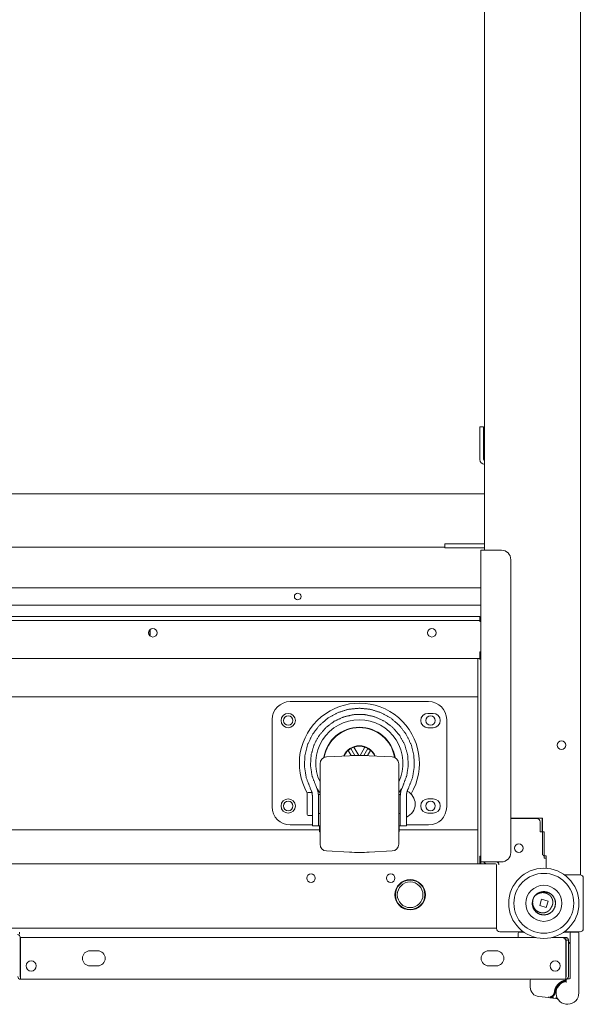
# Model space of a CAD drawing. Units: inches. Extents: x 106 to 339, y 21 to 239.
# Drawn here: x 192 to 204, y 21 to 41 of the extents above; entities that cross this region are included whole.
import ezdxf

# ---------------------------------------------------------------- set-up
doc = ezdxf.new("R2010")
doc.units = ezdxf.units.IN
doc.header["$MEASUREMENT"] = 0
doc.layers.add('1', color=7, linetype='Continuous')

msp = doc.modelspace()

# ---------------------------------------------------------------- linework, layer by layer
at = {"layer": '1', "color": 18, "linetype": 'Continuous', "lineweight": 18}
for p, q in [((203.766, 68.641), (203.766, 23.759)), ((201.778, 30.491), (201.778, 61.908)), ((201.68, 32.369), (201.68, 33.05)), ((201.68, 33.05), (201.758, 33.05)), ((201.758, 32.369), (201.758, 33.05)), ((201.778, 31.659), (182.329, 31.659)), ((200.951, 30.554), (183.136, 30.554)), ((200.951, 30.542), (200.951, 30.621)), ((200.951, 30.621), (201.778, 30.621)), ((200.951, 30.542), (201.778, 30.542)), ((201.699, 24.027), (201.699, 30.491)), ((201.798, 30.491), (202.125, 30.491)), ((202.321, 30.294), (202.321, 24.223)), ((201.699, 29.708), (182.408, 29.708)), ((201.699, 29.353), (182.408, 29.353)), ((182.546, 29.113), (201.562, 29.113)), ((182.546, 29.034), (201.562, 29.034)), ((201.699, 29.078), (201.679, 29.078)), ((201.68, 29.113), (201.68, 29.034)), ((201.699, 29.015), (201.68, 29.015)), ((194.833, 28.842), (194.833, 28.715)), ((194.836, 28.712), (194.836, 28.845)), ((201.68, 28.345), (201.68, 28.385)), ((201.68, 28.385), (201.699, 28.385)), ((201.68, 28.247), (182.428, 28.247)), ((201.64, 28.247), (201.64, 27.469)), ((185.757, 27.45), (201.64, 27.45)), ((197.743, 27.351), (200.617, 27.351)), ((201.64, 27.351), (201.64, 24.792)), ((197.369, 25.166), (197.369, 26.977)), ((200.711, 27.105), (200.601, 27.105)), ((200.991, 26.977), (200.991, 25.166)), ((200.601, 26.81), (200.711, 26.81)), ((198.946, 26.338), (199.003, 26.379)), ((198.946, 26.338), (199.009, 26.23)), ((199.003, 26.379), (199.066, 26.407)), ((199.003, 26.379), (199.087, 26.232)), ((199.166, 26.234), (199.066, 26.407)), ((199.294, 26.407), (199.194, 26.234)), ((199.357, 26.379), (199.272, 26.232)), ((199.294, 26.407), (199.357, 26.379)), ((199.35, 26.23), (199.413, 26.338)), ((199.357, 26.379), (199.413, 26.338)), ((198.974, 26.228), (198.497, 26.203)), ((199.862, 26.203), (199.386, 26.228)), ((198.187, 25.495), (198.162, 25.554)), ((198.317, 25.495), (198.275, 25.611)), ((200.085, 25.611), (200.042, 25.495)), ((200.197, 25.554), (200.173, 25.495)), ((198.205, 25.464), (198.115, 25.464)), ((198.363, 25.425), (198.33, 25.425)), ((200.026, 25.425), (199.997, 25.425)), ((200.711, 25.334), (200.601, 25.334)), ((198.115, 24.992), (198.205, 24.992)), ((198.331, 25.031), (198.363, 25.031)), ((199.997, 25.031), (200.028, 25.031)), ((200.601, 25.038), (200.711, 25.038)), ((202.979, 24.936), (202.321, 24.936)), ((202.321, 24.924), (202.865, 24.924)), ((202.971, 24.936), (202.971, 24.912)), ((202.971, 24.649), (202.971, 24.912)), ((202.971, 24.912), (202.979, 24.912)), ((202.979, 24.192), (202.979, 24.936)), ((198.205, 24.792), (197.743, 24.792)), ((198.331, 24.773), (198.205, 24.773)), ((198.331, 24.773), (198.351, 24.773)), ((198.351, 24.647), (198.351, 24.773)), ((198.351, 24.773), (198.363, 24.773)), ((199.997, 24.773), (200.008, 24.773)), ((200.008, 24.647), (200.008, 24.773)), ((200.008, 24.773), (200.028, 24.773)), ((200.154, 24.773), (200.028, 24.773)), ((200.617, 24.792), (200.154, 24.792)), ((202.932, 24.857), (202.932, 24.649)), ((182.467, 24.694), (198.351, 24.694)), ((198.351, 24.647), (198.363, 24.647)), ((199.997, 24.647), (200.008, 24.647)), ((200.008, 24.694), (201.64, 24.694)), ((201.64, 24.674), (201.64, 23.987)), ((202.932, 24.649), (203.01, 24.649)), ((203.01, 24.649), (203.01, 24.105)), ((198.497, 24.253), (198.974, 24.228)), ((199.386, 24.228), (199.862, 24.253)), ((201.68, 24.145), (201.68, 23.987)), ((203.01, 24.153), (203.018, 24.153)), ((203.01, 24.105), (203.058, 24.105)), ((203.058, 24.153), (203.018, 24.153)), ((203.058, 23.895), (203.058, 24.153)), ((203.058, 23.895), (203.058, 24.105)), ((201.825, 23.987), (182.282, 23.987)), ((201.699, 23.987), (201.699, 24.027)), ((201.778, 23.987), (201.778, 24.007)), ((202.125, 24.027), (201.798, 24.027)), ((202.006, 23.987), (201.825, 23.987)), ((202.026, 22.645), (202.026, 23.967)), ((202.072, 23.987), (202.07, 23.987)), ((202.073, 23.967), (202.073, 23.975)), ((203.433, 23.759), (203.699, 23.759)), ((203.433, 23.759), (203.758, 23.759)), ((203.825, 23.692), (203.825, 22.645)), ((202.939, 23.395), (203.078, 23.393)), ((202.92, 23.125), (202.961, 23.253)), ((203.052, 23.083), (202.92, 23.125)), ((202.961, 23.253), (203.093, 23.211)), ((203.093, 23.211), (203.052, 23.083)), ((202.026, 22.656), (182.081, 22.656)), ((192.142, 21.649), (192.142, 22.464)), ((202.838, 22.46), (192.15, 22.46)), ((202.58, 22.578), (202.093, 22.578)), ((202.473, 22.46), (202.473, 22.55)), ((202.591, 22.57), (202.505, 22.57)), ((203.392, 22.46), (203.175, 22.46)), ((203.461, 22.46), (203.392, 22.46)), ((203.536, 22.57), (203.422, 22.57)), ((203.758, 22.578), (203.433, 22.578)), ((203.461, 22.46), (203.461, 22.412)), ((203.556, 21.625), (203.556, 22.53)), ((203.713, 22.57), (203.575, 22.57)), ((203.733, 21.31), (203.733, 22.53)), ((192.15, 22.405), (192.15, 21.649)), ((203.461, 22.412), (203.455, 22.412)), ((203.461, 21.649), (203.461, 22.405)), ((203.469, 22.405), (203.516, 22.405)), ((203.469, 22.405), (203.469, 21.649)), ((203.516, 22.405), (203.516, 21.649)), ((193.749, 22.184), (193.591, 22.184)), ((202.02, 22.184), (201.863, 22.184)), ((193.591, 21.869), (193.749, 21.869)), ((201.863, 21.869), (202.02, 21.869)), ((192.15, 21.641), (192.15, 21.593)), ((203.461, 21.593), (192.15, 21.593)), ((202.725, 21.574), (202.725, 21.429)), ((203.461, 21.641), (203.461, 21.593)), ((203.465, 21.574), (203.465, 21.573)), ((203.465, 21.573), (203.465, 21.57)), ((203.469, 21.525), (203.469, 21.586)), ((203.495, 21.605), (203.536, 21.605)), ((203.26, 21.31), (203.26, 21.397)), ((202.901, 21.233), (203.104, 21.212)), ((203.104, 21.212), (203.128, 21.209)), ((203.196, 21.202), (203.256, 21.196)), ((203.258, 21.215), (203.259, 21.215))]:
    msp.add_line(p, q, dxfattribs=at)
for centre, radius in [((197.9, 29.53), 0.0689), ((194.894, 28.779), 0.0886), ((200.682, 28.779), 0.0886), ((197.703, 26.958), 0.148), ((197.703, 26.958), 0.0984), ((200.656, 26.958), 0.0984), ((203.373, 26.448), 0.0886), ((197.703, 25.186), 0.148), ((197.703, 25.186), 0.0984), ((200.656, 25.186), 0.0984), ((202.487, 24.31), 0.0886), ((203.006, 23.168), 0.728), ((203.006, 23.168), 0.621), ((200.233, 23.345), 0.305), ((200.233, 23.345), 0.266), ((203.006, 23.168), 0.374), ((192.371, 21.869), 0.106), ((203.241, 21.869), 0.106)]:
    msp.add_circle(centre, radius, dxfattribs=at)
for centre, radius, start, end in [((201.778, 32.369), 0.0984, 180, 270), ((201.778, 32.369), 0.0197, 180, 270), ((202.125, 30.294), 0.197, 0, 90), ((197.743, 26.977), 0.374, 90, 180), ((199.18, 26.072), 1.246, 329.2875, 209.7225), ((200.617, 26.977), 0.374, 0, 90), ((199.18, 26.072), 0.904, 90, 205.335), ((199.18, 26.072), 0.904, 334.665, 90), ((200.601, 26.958), 0.148, 90, 270), ((200.711, 26.958), 0.148, 270, 90), ((199.18, 26.072), 0.748, 8.955, 171.045), ((199.18, 26.072), 0.74, 9.3544, 170.6456), ((199.18, 26.072), 0.362, 24.4631, 155.5369), ((199.18, 26.072), 0.354, 131.2123, 154.8989), ((199.18, 26.072), 0.354, 71.2123, 108.7877), ((199.18, 26.072), 0.354, 25.1011, 48.7877), ((198.505, 26.062), 0.142, 93, 180), ((199.18, 22.297), 3.937, 87, 93), ((199.855, 26.062), 0.142, 0, 87), ((199.18, 26.072), 1.024, 211.1173, 217.0534), ((199.18, 26.072), 1.024, 322.9466, 328.8827), ((198.115, 25.445), 0.0197, 90, 180), ((200.024, 25.217), 0.315, 2.0777, 61.4757), ((200.601, 25.186), 0.148, 90, 270), ((200.711, 25.186), 0.148, 270, 90), ((197.743, 25.166), 0.374, 180, 270), ((200.024, 25.24), 0.315, 294.3206, 357.9223), ((200.617, 25.166), 0.374, 270, 0), ((198.115, 25.012), 0.0197, 180, 270), ((202.865, 24.857), 0.0669, 0, 90), ((198.505, 24.395), 0.142, 180, 267), ((199.855, 24.395), 0.142, 273, 0), ((199.18, 28.16), 3.937, 267, 273), ((202.125, 24.223), 0.197, 270, 0), ((203.018, 24.192), 0.0394, 180, 270), ((201.825, 24.054), 0.0669, 204.3169, 270), ((202.006, 23.967), 0.0197, 0, 90), ((202.006, 23.967), 0.0669, 0, 61.927), ((202.014, 23.975), 0.0591, 0, 60.0722), ((198.176, 23.688), 0.0886, 90, 270), ((198.176, 23.688), 0.0886, 270, 90), ((199.829, 23.688), 0.0886, 90, 270), ((199.829, 23.688), 0.0886, 270, 90), ((203.758, 23.692), 0.0669, 0, 90), ((200.233, 23.345), 0.315, 90, 270), ((200.233, 23.345), 0.315, 270, 90), ((203.006, 23.168), 0.243, 252.3166, 148.5804), ((203.006, 23.168), 0.243, 156.5622, 252.3166), ((192.087, 22.464), 0.0551, 0, 90), ((202.093, 22.645), 0.0669, 180, 270), ((202.493, 22.55), 0.0197, 90, 180), ((203.575, 22.55), 0.0197, 90, 180), ((203.713, 22.55), 0.0197, 0, 90), ((203.758, 22.645), 0.0669, 270, 0), ((203.414, 22.334), 0.0551, 0, 31.0036), ((203.329, 21.536), 0.829, 75.2087, 76.9679), ((193.591, 22.027), 0.157, 90, 270), ((193.749, 22.027), 0.157, 270, 90), ((201.863, 22.027), 0.157, 90, 270), ((202.02, 22.027), 0.157, 270, 90), ((192.15, 21.649), 0.0551, 180, 270), ((192.15, 21.649), 0.00787, 180, 270), ((203.461, 21.649), 0.0551, 270, 0), ((203.461, 21.649), 0.00787, 270, 0), ((202.745, 21.574), 0.0197, 90, 180), ((203.497, 21.31), 0.236, 96.6998, 0), ((203.457, 21.586), 0.00787, 0, 90), ((203.536, 21.625), 0.0197, 270, 0), ((202.922, 21.429), 0.197, 180, 264.0239), ((203.254, 21.176), 0.0197, 83.3819, 84.0239), ((203.247, 21.118), 0.0787, 37.6382, 83.3819)]:
    msp.add_arc(centre, radius, start, end, dxfattribs=at)
for points in [[(201.699, 30.491), (201.798, 30.491)], [(201.562, 29.113), (201.68, 29.113)], [(201.68, 29.034), (201.562, 29.034)], [(201.68, 29.015), (201.68, 29.034)], [(201.68, 28.345), (201.68, 28.247)], [(201.699, 28.326), (201.68, 28.326)], [(201.68, 28.227), (201.68, 28.247)], [(201.64, 27.469), (201.64, 27.45)], [(201.64, 27.45), (201.64, 27.351)], [(201.64, 24.792), (201.64, 24.694)], [(201.64, 24.694), (201.64, 24.674)], [(201.68, 24.145), (201.699, 24.145)], [(201.798, 24.027), (201.699, 24.027)], [(203.766, 23.759), (203.699, 23.759)], [(192.132, 22.527), (192.132, 22.57)], [(192.132, 22.57), (192.132, 22.527)], [(192.15, 22.405), (192.15, 22.46)], [(202.505, 22.57), (202.493, 22.57)], [(203.575, 22.57), (203.536, 22.57)], [(192.15, 21.641), (192.15, 21.649)], [(203.461, 21.649), (203.461, 21.641)], [(203.465, 21.573), (203.457, 21.573)], [(203.458, 21.561), (203.46, 21.561)], [(203.469, 21.586), (203.469, 21.594)], [(203.243, 21.329), (203.226, 21.33)], [(203.154, 21.212), (203.147, 21.231)]]:
    msp.add_open_spline(points, degree=1, dxfattribs=at)
for points, knots in [([(198.162, 25.554), (198.078, 25.771), (198.04, 26), (198.049, 26.233), (198.105, 26.459), (198.206, 26.668), (198.347, 26.853), (198.523, 27.006), (198.726, 27.12), (198.948, 27.19), (199.18, 27.214), (199.411, 27.19), (199.633, 27.12), (199.836, 27.006), (200.012, 26.853), (200.153, 26.668), (200.254, 26.459), (200.31, 26.233), (200.319, 26), (200.281, 25.771), (200.197, 25.554)], [0, 0, 0.050001, 0.1, 0.15, 0.200001, 0.25, 0.300001, 0.350001, 0.400001, 0.45, 0.5, 0.55, 0.599999, 0.650001, 0.700001, 0.75, 0.800001, 0.850001, 0.900001, 0.950001, 1, 1]), ([(198.275, 25.611), (198.197, 25.814), (198.165, 26.03), (198.179, 26.247), (198.24, 26.457), (198.343, 26.648), (198.486, 26.813), (198.66, 26.944), (198.858, 27.035), (199.071, 27.082), (199.289, 27.082), (199.502, 27.035), (199.7, 26.944), (199.874, 26.813), (200.016, 26.648), (200.12, 26.457), (200.18, 26.247), (200.195, 26.03), (200.162, 25.814), (200.085, 25.611)], [0, 0, 0.052632, 0.105264, 0.157895, 0.210527, 0.263158, 0.31579, 0.368421, 0.421053, 0.473684, 0.526316, 0.578946, 0.631579, 0.68421, 0.736842, 0.789475, 0.842106, 0.894738, 0.947369, 1, 1]), ([(198.363, 24.395), (198.363, 24.527), (198.363, 24.882), (198.363, 25.347), (198.363, 25.774), (198.363, 26.028), (198.363, 26.062)], [0, 0, 0.079373, 0.292292, 0.571157, 0.827431, 0.979747, 1, 1]), ([(199.997, 26.062), (199.997, 25.929), (199.997, 25.574), (199.997, 25.11), (199.997, 24.682), (199.997, 24.527), (199.997, 24.395)], [0, 0, 0.079373, 0.292292, 0.571157, 0.82743, 0.920627, 1, 1]), ([(200.171, 25.489), (200.172, 25.493), (200.174, 25.498), (200.176, 25.504), (200.178, 25.509), (200.18, 25.514), (200.181, 25.519), (200.183, 25.524), (200.186, 25.529), (200.188, 25.534), (200.19, 25.539), (200.192, 25.544), (200.193, 25.546), (200.195, 25.549), (200.196, 25.551), (200.196, 25.552), (200.196, 25.552), (200.197, 25.553), (200.197, 25.553), (200.197, 25.553), (200.197, 25.553), (200.197, 25.553), (200.197, 25.554)], [0, 0, 0.061596, 0.140968, 0.219909, 0.298559, 0.376955, 0.455134, 0.533154, 0.611102, 0.688892, 0.766611, 0.844372, 0.883276, 0.922177, 0.961055, 0.970754, 0.980537, 0.985418, 0.990237, 0.992668, 0.993904, 0.997549, 1, 1]), ([(198.095, 25.012), (198.095, 25.161), (198.095, 25.295), (198.095, 25.445)], [0, 0, 0.345575, 0.654564, 1, 1]), ([(198.205, 25.375), (198.205, 25.383), (198.205, 25.391), (198.205, 25.399), (198.204, 25.407), (198.203, 25.415), (198.202, 25.423), (198.201, 25.431), (198.2, 25.438), (198.199, 25.446), (198.197, 25.453), (198.196, 25.46), (198.194, 25.468), (198.193, 25.471), (198.192, 25.475), (198.192, 25.475), (198.192, 25.476), (198.192, 25.478), (198.191, 25.48), (198.191, 25.482), (198.189, 25.488), (198.187, 25.495)], [0, 0, 0.068326, 0.135734, 0.202256, 0.267928, 0.332806, 0.396914, 0.46028, 0.522927, 0.584895, 0.646185, 0.706829, 0.766847, 0.796626, 0.82625, 0.833634, 0.840992, 0.855709, 0.870391, 0.885008, 0.942911, 1, 1]), ([(198.205, 24.773), (198.205, 24.806), (198.205, 25.042), (198.205, 25.375)], [0, 0, 0.05521, 0.447339, 1, 1]), ([(198.331, 25.375), (198.331, 25.383), (198.331, 25.391), (198.331, 25.399), (198.33, 25.407), (198.33, 25.415), (198.329, 25.423), (198.328, 25.431), (198.327, 25.438), (198.326, 25.446), (198.325, 25.453), (198.324, 25.46), (198.323, 25.467), (198.322, 25.475), (198.32, 25.481), (198.319, 25.488), (198.317, 25.495)], [0, 0, 0.068694, 0.136453, 0.20332, 0.269321, 0.334452, 0.398783, 0.462303, 0.525033, 0.58699, 0.648199, 0.708641, 0.768365, 0.827352, 0.885614, 0.94318, 1, 1]), ([(198.331, 24.773), (198.331, 24.806), (198.331, 25.042), (198.331, 25.375)], [0, 0, 0.05521, 0.447339, 1, 1]), ([(200.042, 25.495), (200.041, 25.488), (200.039, 25.481), (200.038, 25.475), (200.036, 25.467), (200.035, 25.46), (200.034, 25.453), (200.033, 25.446), (200.032, 25.438), (200.031, 25.431), (200.03, 25.423), (200.03, 25.415), (200.029, 25.407), (200.029, 25.399), (200.028, 25.391), (200.028, 25.383), (200.028, 25.375)], [0, 0, 0.05682, 0.114387, 0.172628, 0.231635, 0.29134, 0.3518, 0.413009, 0.474966, 0.537697, 0.601217, 0.665539, 0.730678, 0.796679, 0.863547, 0.931305, 1, 1]), ([(200.028, 25.375), (200.028, 25.209), (200.028, 24.901), (200.028, 24.773)], [0, 0, 0.275953, 0.787632, 1, 1]), ([(200.173, 25.495), (200.171, 25.488), (200.169, 25.482), (200.167, 25.475), (200.165, 25.468), (200.164, 25.461), (200.162, 25.453), (200.161, 25.446), (200.159, 25.439), (200.158, 25.431), (200.157, 25.423), (200.156, 25.416), (200.155, 25.408), (200.155, 25.404), (200.155, 25.4), (200.155, 25.398), (200.155, 25.397), (200.155, 25.396), (200.155, 25.393), (200.154, 25.391), (200.154, 25.383), (200.154, 25.375)], [0, 0, 0.056961, 0.114568, 0.172831, 0.231819, 0.291474, 0.351856, 0.412975, 0.474864, 0.537539, 0.601023, 0.665368, 0.730623, 0.763577, 0.796786, 0.813481, 0.817658, 0.826039, 0.847031, 0.863868, 0.931609, 1, 1]), ([(200.154, 25.375), (200.154, 25.209), (200.154, 24.901), (200.154, 24.773)], [0, 0, 0.275953, 0.787632, 1, 1]), ([(202.764, 23.151), (202.811, 23.025), (202.865, 22.971), (202.933, 22.937), (203.008, 22.926), (203.083, 22.938), (203.15, 22.973), (203.204, 23.027), (203.238, 23.095), (203.249, 23.17), (203.237, 23.245), (203.202, 23.312), (203.148, 23.365), (203.08, 23.399), (203.005, 23.411), (202.93, 23.399), (202.863, 23.364), (202.809, 23.31), (202.802, 23.299), (202.796, 23.289)], [0, 0, 0.09825, 0.153459, 0.208669, 0.263878, 0.319088, 0.3743, 0.429506, 0.484715, 0.539925, 0.595133, 0.65034, 0.70555, 0.76076, 0.815969, 0.871179, 0.926383, 0.981595, 0.990766, 1, 1]), ([(203.158, 23.082), (203.156, 23.077), (203.154, 23.072), (203.153, 23.07), (203.151, 23.068), (203.151, 23.067), (203.15, 23.066), (203.15, 23.064), (203.149, 23.063), (203.146, 23.059), (203.144, 23.055), (203.141, 23.05), (203.138, 23.046), (203.135, 23.042), (203.132, 23.038), (203.13, 23.036), (203.128, 23.034), (203.127, 23.033), (203.127, 23.032), (203.126, 23.032), (203.126, 23.032), (203.126, 23.031), (203.125, 23.031), (203.125, 23.03), (203.121, 23.026), (203.118, 23.023), (203.114, 23.019), (203.11, 23.016), (203.106, 23.012), (203.102, 23.009), (203.098, 23.006), (203.094, 23.003), (203.09, 23), (203.085, 22.998), (203.083, 22.996), (203.081, 22.995), (203.08, 22.995), (203.08, 22.994), (203.079, 22.994), (203.077, 22.993), (203.076, 22.992), (203.072, 22.99), (203.067, 22.988), (203.066, 22.987), (203.065, 22.987), (203.063, 22.986), (203.062, 22.986), (203.06, 22.985), (203.057, 22.984), (203.053, 22.982), (203.048, 22.98), (203.043, 22.979), (203.038, 22.977), (203.033, 22.976), (203.028, 22.975), (203.026, 22.974), (203.023, 22.974), (203.022, 22.973), (203.022, 22.973), (203.02, 22.973), (203.019, 22.973), (203.018, 22.973), (203.013, 22.972), (203.008, 22.971), (203.003, 22.971), (202.997, 22.97), (202.992, 22.97), (202.987, 22.97), (202.982, 22.97), (202.977, 22.97), (202.972, 22.97), (202.967, 22.971), (202.964, 22.971), (202.962, 22.971), (202.96, 22.971), (202.959, 22.971), (202.958, 22.972), (202.958, 22.972), (202.957, 22.972), (202.956, 22.972), (202.951, 22.973), (202.946, 22.974), (202.945, 22.974), (202.944, 22.974), (202.942, 22.974), (202.941, 22.975), (202.939, 22.975), (202.936, 22.976), (202.931, 22.977), (202.926, 22.979), (202.921, 22.98), (202.917, 22.982), (202.912, 22.984), (202.907, 22.986), (202.902, 22.988), (202.898, 22.99), (202.896, 22.99), (202.895, 22.991), (202.895, 22.991), (202.894, 22.991), (202.894, 22.992), (202.893, 22.992), (202.891, 22.993), (202.888, 22.994), (202.884, 22.997), (202.879, 22.999), (202.875, 23.002), (202.871, 23.005), (202.867, 23.008), (202.862, 23.011), (202.858, 23.014), (202.854, 23.017), (202.85, 23.02), (202.847, 23.024), (202.843, 23.027), (202.839, 23.031), (202.839, 23.031), (202.838, 23.032), (202.838, 23.032), (202.837, 23.033), (202.836, 23.034), (202.835, 23.035), (202.834, 23.037), (202.832, 23.039), (202.831, 23.039), (202.83, 23.04), (202.829, 23.041), (202.829, 23.042), (202.827, 23.044), (202.825, 23.046), (202.822, 23.05), (202.819, 23.054), (202.816, 23.059), (202.813, 23.063), (202.81, 23.067), (202.807, 23.071), (202.805, 23.076), (202.802, 23.08), (202.801, 23.082), (202.8, 23.085), (202.799, 23.086), (202.799, 23.087), (202.798, 23.088), (202.798, 23.088), (202.798, 23.089), (202.797, 23.089), (202.795, 23.094), (202.793, 23.099), (202.791, 23.103), (202.789, 23.108), (202.787, 23.113), (202.786, 23.118), (202.784, 23.123), (202.783, 23.128), (202.781, 23.133), (202.78, 23.138), (202.779, 23.143), (202.778, 23.148), (202.777, 23.153), (202.776, 23.158), (202.776, 23.159), (202.776, 23.16), (202.776, 23.16), (202.776, 23.162), (202.776, 23.164), (202.775, 23.166), (202.775, 23.167), (202.775, 23.168), (202.775, 23.173), (202.774, 23.178), (202.774, 23.183), (202.774, 23.189), (202.774, 23.194), (202.774, 23.199), (202.775, 23.204), (202.775, 23.209), (202.775, 23.214), (202.776, 23.219), (202.777, 23.224), (202.778, 23.229), (202.778, 23.232), (202.778, 23.235), (202.779, 23.235), (202.779, 23.236), (202.779, 23.237), (202.779, 23.238), (202.779, 23.24), (202.781, 23.245), (202.782, 23.25), (202.783, 23.255), (202.785, 23.26), (202.786, 23.265), (202.788, 23.269), (202.79, 23.274), (202.792, 23.279), (202.794, 23.284), (202.796, 23.289)], [0, 0, 0.007875, 0.015712, 0.019626, 0.02353, 0.025485, 0.027433, 0.029382, 0.031327, 0.039111, 0.046893, 0.054677, 0.062474, 0.070269, 0.078103, 0.082015, 0.085956, 0.087918, 0.089888, 0.090386, 0.09087, 0.091863, 0.092841, 0.093831, 0.10169, 0.10952, 0.117328, 0.125121, 0.132907, 0.140676, 0.148466, 0.156266, 0.164083, 0.171905, 0.175842, 0.179772, 0.180752, 0.181747, 0.182723, 0.185677, 0.18765, 0.195498, 0.203323, 0.205262, 0.207214, 0.209178, 0.211119, 0.215023, 0.21891, 0.226704, 0.234486, 0.242283, 0.250078, 0.257897, 0.265726, 0.269652, 0.273588, 0.274575, 0.275562, 0.277534, 0.279503, 0.281469, 0.289295, 0.297111, 0.304923, 0.312696, 0.320475, 0.328247, 0.336036, 0.343827, 0.351627, 0.35944, 0.363353, 0.367272, 0.369244, 0.371217, 0.372194, 0.373192, 0.37417, 0.375149, 0.383015, 0.390838, 0.392794, 0.394754, 0.396696, 0.398659, 0.402557, 0.406445, 0.414236, 0.422019, 0.429799, 0.437578, 0.445383, 0.453179, 0.461011, 0.468862, 0.470815, 0.472791, 0.47378, 0.474754, 0.475746, 0.476722, 0.480653, 0.484586, 0.492403, 0.50021, 0.507996, 0.515781, 0.523555, 0.531319, 0.539095, 0.546874, 0.554659, 0.562471, 0.5703, 0.578153, 0.579137, 0.580135, 0.581106, 0.582092, 0.584056, 0.586024, 0.58995, 0.59387, 0.595823, 0.597783, 0.599733, 0.60169, 0.60559, 0.609485, 0.617275, 0.62506, 0.632832, 0.640609, 0.648393, 0.65618, 0.663982, 0.671805, 0.675712, 0.679634, 0.681599, 0.683571, 0.684548, 0.685529, 0.68652, 0.687503, 0.695361, 0.703192, 0.710998, 0.718795, 0.726576, 0.734343, 0.742113, 0.749877, 0.757646, 0.765422, 0.773209, 0.781015, 0.788841, 0.796686, 0.798653, 0.799637, 0.800622, 0.802589, 0.806517, 0.808482, 0.810441, 0.812401, 0.820226, 0.82803, 0.835825, 0.843607, 0.851384, 0.859158, 0.866931, 0.87471, 0.882497, 0.890297, 0.898112, 0.905948, 0.909874, 0.913804, 0.91479, 0.915773, 0.91774, 0.919705, 0.921672, 0.929518, 0.937352, 0.945176, 0.952997, 0.960811, 0.96863, 0.976455, 0.984285, 0.992135, 1, 1]), ([(202.796, 23.289), (202.799, 23.293), (202.802, 23.297), (202.805, 23.301), (202.808, 23.305), (202.809, 23.306), (202.81, 23.307), (202.811, 23.308), (202.813, 23.311), (202.815, 23.313), (202.818, 23.316), (202.822, 23.32), (202.826, 23.324), (202.829, 23.327), (202.833, 23.331), (202.837, 23.334), (202.841, 23.337), (202.845, 23.341), (202.847, 23.342), (202.849, 23.344), (202.85, 23.345), (202.851, 23.345), (202.852, 23.346), (202.852, 23.346), (202.853, 23.346), (202.853, 23.347), (202.858, 23.35), (202.862, 23.353), (202.866, 23.355), (202.871, 23.358), (202.875, 23.361), (202.88, 23.363), (202.884, 23.365), (202.889, 23.368), (202.893, 23.37), (202.898, 23.372), (202.903, 23.374), (202.908, 23.375), (202.913, 23.377), (202.918, 23.379), (202.92, 23.379), (202.922, 23.38), (202.923, 23.38), (202.924, 23.381), (202.924, 23.381), (202.925, 23.381), (202.926, 23.381), (202.927, 23.382), (202.93, 23.382), (202.932, 23.383), (202.934, 23.383), (202.935, 23.384), (202.936, 23.384), (202.937, 23.384), (202.943, 23.385), (202.948, 23.386), (202.953, 23.387), (202.958, 23.388), (202.963, 23.388), (202.968, 23.389), (202.973, 23.389), (202.978, 23.389), (202.983, 23.389), (202.988, 23.389), (202.994, 23.389), (202.999, 23.389), (203, 23.389), (203.001, 23.389), (203.002, 23.389), (203.002, 23.389), (203.003, 23.388), (203.004, 23.388), (203.007, 23.388), (203.009, 23.388), (203.014, 23.387), (203.019, 23.386), (203.024, 23.386), (203.029, 23.385), (203.034, 23.383), (203.039, 23.382), (203.044, 23.381), (203.049, 23.379), (203.054, 23.378), (203.059, 23.376), (203.064, 23.374), (203.069, 23.372), (203.07, 23.372), (203.071, 23.371), (203.072, 23.371), (203.073, 23.37), (203.074, 23.37), (203.074, 23.37), (203.075, 23.37), (203.075, 23.37), (203.076, 23.369), (203.077, 23.369), (203.078, 23.368), (203.083, 23.366), (203.087, 23.364), (203.092, 23.361), (203.096, 23.359), (203.101, 23.356), (203.105, 23.353), (203.109, 23.35), (203.113, 23.347), (203.117, 23.344), (203.121, 23.341), (203.125, 23.337), (203.129, 23.334), (203.131, 23.332), (203.133, 23.33), (203.133, 23.33), (203.134, 23.329), (203.134, 23.329), (203.134, 23.329), (203.135, 23.329), (203.136, 23.328), (203.136, 23.327), (203.14, 23.323), (203.144, 23.319), (203.147, 23.315), (203.15, 23.311), (203.153, 23.307), (203.156, 23.303), (203.159, 23.299), (203.162, 23.295), (203.164, 23.293), (203.165, 23.29), (203.166, 23.289), (203.166, 23.288), (203.167, 23.287), (203.168, 23.286), (203.17, 23.281), (203.173, 23.277), (203.173, 23.276), (203.174, 23.275), (203.174, 23.274), (203.174, 23.273), (203.175, 23.273), (203.175, 23.272), (203.176, 23.27), (203.177, 23.267), (203.179, 23.263), (203.181, 23.258), (203.183, 23.253), (203.184, 23.248), (203.186, 23.243), (203.187, 23.238), (203.188, 23.233), (203.19, 23.228), (203.191, 23.223), (203.191, 23.218), (203.192, 23.213), (203.193, 23.208), (203.193, 23.207), (203.193, 23.206), (203.193, 23.204), (203.193, 23.203), (203.193, 23.2), (203.193, 23.198), (203.193, 23.193), (203.193, 23.187), (203.193, 23.182), (203.193, 23.177), (203.193, 23.175), (203.193, 23.172), (203.192, 23.169), (203.192, 23.167), (203.191, 23.162), (203.191, 23.157), (203.19, 23.152), (203.188, 23.147), (203.188, 23.145), (203.188, 23.144), (203.188, 23.144), (203.188, 23.143), (203.188, 23.143), (203.188, 23.143), (203.187, 23.142), (203.187, 23.142), (203.186, 23.139), (203.186, 23.137), (203.184, 23.132), (203.182, 23.127), (203.181, 23.122), (203.179, 23.117), (203.177, 23.113), (203.174, 23.108), (203.172, 23.104), (203.169, 23.099), (203.167, 23.095), (203.164, 23.09), (203.161, 23.086), (203.158, 23.082)], [0, 0, 0.007862, 0.015711, 0.023539, 0.031337, 0.033286, 0.035242, 0.03718, 0.043024, 0.046913, 0.054692, 0.062464, 0.070234, 0.078006, 0.085783, 0.093583, 0.101396, 0.109223, 0.113139, 0.117083, 0.119049, 0.121011, 0.122006, 0.122982, 0.123974, 0.124949, 0.132825, 0.140661, 0.148477, 0.156279, 0.164072, 0.171858, 0.179626, 0.187395, 0.195171, 0.202956, 0.210736, 0.218552, 0.22637, 0.234212, 0.238143, 0.242062, 0.24305, 0.244036, 0.245022, 0.246008, 0.247976, 0.249942, 0.253884, 0.257795, 0.259767, 0.261716, 0.263682, 0.265626, 0.273437, 0.281233, 0.289017, 0.296774, 0.304549, 0.312305, 0.320088, 0.32786, 0.335647, 0.343472, 0.351301, 0.359157, 0.361118, 0.363099, 0.363594, 0.364585, 0.365061, 0.367044, 0.370975, 0.374909, 0.382735, 0.390566, 0.398366, 0.40616, 0.413931, 0.421705, 0.429484, 0.437273, 0.445059, 0.452882, 0.460692, 0.468548, 0.470518, 0.472474, 0.474454, 0.47642, 0.476917, 0.477912, 0.478391, 0.479387, 0.480366, 0.482327, 0.484294, 0.492148, 0.499972, 0.507768, 0.515557, 0.523329, 0.531087, 0.538851, 0.546628, 0.554408, 0.562193, 0.570006, 0.577837, 0.581771, 0.585707, 0.586696, 0.587671, 0.588167, 0.589159, 0.589643, 0.59162, 0.593588, 0.601445, 0.609278, 0.617093, 0.624895, 0.632684, 0.640468, 0.648239, 0.656027, 0.659919, 0.663823, 0.665769, 0.667721, 0.66968, 0.671625, 0.679459, 0.687308, 0.689276, 0.691251, 0.692237, 0.693224, 0.694206, 0.695195, 0.699142, 0.703076, 0.710917, 0.718736, 0.72653, 0.73432, 0.742094, 0.749868, 0.757644, 0.76543, 0.773229, 0.781046, 0.78889, 0.796766, 0.798742, 0.799726, 0.802685, 0.804651, 0.808583, 0.812508, 0.820336, 0.828144, 0.83594, 0.843727, 0.847619, 0.851512, 0.855405, 0.859298, 0.867095, 0.874904, 0.882739, 0.890606, 0.892573, 0.89455, 0.895041, 0.895535, 0.896034, 0.896525, 0.897515, 0.8985, 0.902438, 0.906375, 0.914209, 0.922019, 0.929811, 0.93758, 0.945345, 0.953109, 0.960871, 0.968655, 0.976442, 0.98426, 0.992114, 1, 1]), ([(202.878, 22.97), (202.844, 22.997), (202.816, 23.028), (202.779, 23.104)], [0, 0, 0.252628, 0.502295, 1, 1]), ([(203.392, 22.46), (203.394, 22.46), (203.396, 22.459), (203.399, 22.459), (203.401, 22.459), (203.403, 22.458), (203.405, 22.457), (203.407, 22.456), (203.409, 22.455), (203.41, 22.455), (203.41, 22.455), (203.411, 22.455), (203.411, 22.455), (203.411, 22.455), (203.411, 22.454), (203.411, 22.454), (203.412, 22.454), (203.413, 22.454), (203.414, 22.453), (203.416, 22.452), (203.418, 22.45), (203.42, 22.449), (203.422, 22.447), (203.424, 22.445), (203.427, 22.444), (203.428, 22.443), (203.429, 22.442), (203.429, 22.441), (203.43, 22.441), (203.43, 22.44), (203.43, 22.44), (203.431, 22.44), (203.433, 22.437), (203.435, 22.435), (203.437, 22.433), (203.44, 22.431), (203.442, 22.428), (203.444, 22.426), (203.446, 22.423), (203.448, 22.42), (203.449, 22.42), (203.449, 22.419), (203.45, 22.419), (203.45, 22.418), (203.451, 22.417), (203.455, 22.413), (203.457, 22.41), (203.461, 22.405)], [0, 0, 0.023882, 0.047569, 0.071572, 0.095553, 0.120008, 0.144868, 0.170211, 0.196233, 0.202898, 0.209602, 0.212839, 0.216211, 0.217969, 0.2196, 0.221358, 0.222998, 0.236545, 0.250249, 0.278126, 0.306531, 0.335599, 0.365361, 0.395834, 0.42702, 0.44295, 0.459072, 0.467253, 0.475482, 0.479512, 0.483645, 0.49196, 0.525339, 0.559263, 0.593617, 0.628493, 0.663778, 0.699639, 0.736081, 0.777652, 0.787013, 0.791708, 0.801005, 0.810408, 0.829163, 0.885809, 0.923708, 1, 1]), ([(203.516, 22.405), (203.516, 22.407), (203.516, 22.41), (203.516, 22.413), (203.515, 22.415), (203.515, 22.418), (203.514, 22.42), (203.513, 22.423), (203.512, 22.426), (203.512, 22.426), (203.512, 22.427), (203.511, 22.427), (203.511, 22.428), (203.511, 22.428), (203.511, 22.428), (203.511, 22.428), (203.51, 22.429), (203.51, 22.43), (203.508, 22.433), (203.507, 22.435), (203.505, 22.437), (203.504, 22.439), (203.502, 22.441), (203.5, 22.443), (203.499, 22.444), (203.498, 22.445), (203.498, 22.446), (203.497, 22.446), (203.497, 22.446), (203.496, 22.447), (203.496, 22.447), (203.494, 22.449), (203.492, 22.45), (203.49, 22.452), (203.487, 22.453), (203.485, 22.454), (203.482, 22.455), (203.48, 22.456), (203.477, 22.457), (203.477, 22.457), (203.477, 22.457), (203.476, 22.458), (203.476, 22.458), (203.475, 22.458), (203.475, 22.458), (203.473, 22.458), (203.472, 22.459), (203.469, 22.459), (203.467, 22.459), (203.464, 22.46), (203.461, 22.46)], [0, 0, 0.031424, 0.062676, 0.093849, 0.124923, 0.155994, 0.187082, 0.218264, 0.249564, 0.257402, 0.265265, 0.273172, 0.27511, 0.277111, 0.279049, 0.28105, 0.296707, 0.312381, 0.34367, 0.374838, 0.405838, 0.436917, 0.46803, 0.49924, 0.514942, 0.530597, 0.538466, 0.546285, 0.550245, 0.558116, 0.562028, 0.593352, 0.624616, 0.655764, 0.68689, 0.717906, 0.749021, 0.780156, 0.811534, 0.81546, 0.81938, 0.82344, 0.827349, 0.835149, 0.843064, 0.858833, 0.874519, 0.905816, 0.937187, 0.968557, 1, 1]), ([(203.556, 22.53), (203.556, 22.534), (203.556, 22.536), (203.556, 22.538), (203.556, 22.544), (203.556, 22.547), (203.556, 22.548), (203.556, 22.548), (203.556, 22.55), (203.556, 22.55)], [0, 0, 0.187681, 0.278793, 0.368086, 0.707152, 0.835717, 0.887061, 0.909963, 0.982224, 1, 1]), ([(203.733, 22.55), (203.733, 22.55), (203.733, 22.549), (203.733, 22.549), (203.733, 22.544), (203.733, 22.543), (203.733, 22.54), (203.733, 22.54), (203.733, 22.538), (203.733, 22.53)], [0, 0, 0.017776, 0.039686, 0.070194, 0.292848, 0.369326, 0.494337, 0.538818, 0.631914, 1, 1]), ([(203.469, 22.405), (203.469, 22.405), (203.469, 22.406), (203.469, 22.407), (203.468, 22.408), (203.468, 22.408), (203.468, 22.409), (203.467, 22.41), (203.467, 22.41), (203.466, 22.411), (203.466, 22.411), (203.465, 22.411), (203.464, 22.412), (203.463, 22.412), (203.463, 22.412), (203.462, 22.412), (203.461, 22.412)], [0, 0, 0.062473, 0.12506, 0.187379, 0.249874, 0.31263, 0.374824, 0.437168, 0.499786, 0.562228, 0.625018, 0.687594, 0.750423, 0.812051, 0.875007, 0.937797, 1, 1]), ([(203.536, 22.359), (203.538, 22.351), (203.54, 22.344), (203.541, 22.339), (203.541, 22.338)], [0, 0, 0.386141, 0.716944, 0.925308, 1, 1]), ([(203.541, 22.339), (203.543, 22.338), (203.545, 22.337), (203.547, 22.335), (203.549, 22.334), (203.551, 22.332), (203.553, 22.329), (203.554, 22.327), (203.555, 22.325)], [0, 0, 0.129106, 0.256338, 0.383838, 0.510342, 0.636901, 0.759931, 0.881503, 1, 1]), ([(203.226, 21.33), (203.229, 21.353), (203.234, 21.376), (203.238, 21.387), (203.242, 21.398), (203.246, 21.409), (203.251, 21.419), (203.261, 21.44), (203.274, 21.459), (203.281, 21.469), (203.288, 21.478), (203.292, 21.482), (203.296, 21.486), (203.298, 21.488), (203.3, 21.491), (203.302, 21.493), (203.304, 21.495), (203.32, 21.51), (203.337, 21.524), (203.347, 21.53), (203.356, 21.536), (203.361, 21.539), (203.366, 21.542), (203.368, 21.543), (203.37, 21.544), (203.373, 21.546), (203.375, 21.547), (203.415, 21.563), (203.457, 21.573)], [0, 0, 0.064601, 0.128775, 0.160854, 0.193011, 0.225351, 0.257777, 0.322154, 0.386115, 0.418106, 0.450163, 0.466242, 0.482369, 0.490428, 0.498524, 0.506704, 0.514733, 0.576562, 0.638014, 0.668753, 0.699536, 0.714943, 0.730414, 0.738182, 0.745951, 0.753768, 0.761499, 0.881035, 1, 1]), ([(203.458, 21.561), (203.454, 21.56), (203.45, 21.56), (203.446, 21.559), (203.443, 21.558), (203.439, 21.557), (203.435, 21.556), (203.432, 21.555), (203.428, 21.554), (203.425, 21.553), (203.421, 21.552), (203.418, 21.551), (203.414, 21.55), (203.411, 21.549), (203.408, 21.548), (203.405, 21.547), (203.402, 21.546), (203.399, 21.545), (203.396, 21.543), (203.394, 21.542), (203.391, 21.541), (203.388, 21.54), (203.386, 21.538), (203.383, 21.537), (203.381, 21.536), (203.372, 21.531), (203.363, 21.526), (203.354, 21.52), (203.346, 21.514), (203.337, 21.508), (203.329, 21.501), (203.321, 21.493), (203.313, 21.485), (203.31, 21.482), (203.307, 21.479), (203.305, 21.476), (203.302, 21.473), (203.299, 21.469), (203.296, 21.465), (203.293, 21.461), (203.29, 21.457), (203.287, 21.453), (203.284, 21.448), (203.28, 21.443), (203.278, 21.438), (203.275, 21.433), (203.272, 21.428), (203.269, 21.422), (203.266, 21.416), (203.263, 21.41), (203.261, 21.404), (203.258, 21.397), (203.256, 21.391), (203.254, 21.384), (203.252, 21.376), (203.25, 21.369), (203.248, 21.361), (203.246, 21.353), (203.245, 21.345), (203.244, 21.337), (203.243, 21.329)], [0, 0, 0.011893, 0.023807, 0.035372, 0.0469, 0.05815, 0.069362, 0.080223, 0.091087, 0.101637, 0.112152, 0.122352, 0.13252, 0.14237, 0.152224, 0.161722, 0.171225, 0.180401, 0.189548, 0.198366, 0.207187, 0.215675, 0.224134, 0.232287, 0.240408, 0.270196, 0.299967, 0.330573, 0.361132, 0.392531, 0.423895, 0.456085, 0.488283, 0.500257, 0.512251, 0.525189, 0.538168, 0.552078, 0.565999, 0.580893, 0.595768, 0.611639, 0.627492, 0.644317, 0.661132, 0.67894, 0.696723, 0.715488, 0.734239, 0.753976, 0.773696, 0.794397, 0.815085, 0.836753, 0.858422, 0.881048, 0.903677, 0.927282, 0.950874, 0.975431, 1, 1]), ([(203.457, 21.573), (203.458, 21.565), (203.458, 21.561)], [0, 0, 0.705607, 1, 1]), ([(203.458, 21.561), (203.463, 21.564), (203.465, 21.569)], [0, 0, 0.500309, 1, 1]), ([(203.465, 21.586), (203.465, 21.585), (203.465, 21.581), (203.465, 21.58), (203.465, 21.578), (203.465, 21.574)], [0, 0, 0.076891, 0.367507, 0.450737, 0.624638, 1, 1]), ([(203.147, 21.231), (203.155, 21.234), (203.162, 21.237), (203.166, 21.239), (203.169, 21.241), (203.173, 21.243), (203.176, 21.245), (203.183, 21.25), (203.189, 21.255), (203.192, 21.258), (203.195, 21.261), (203.196, 21.263), (203.197, 21.264), (203.199, 21.266), (203.2, 21.267), (203.21, 21.281), (203.217, 21.297), (203.223, 21.313), (203.226, 21.33)], [0, 0, 0.060264, 0.120178, 0.15014, 0.180207, 0.210123, 0.240456, 0.301792, 0.362834, 0.393407, 0.423974, 0.439245, 0.454595, 0.469797, 0.485425, 0.613471, 0.74173, 0.870481, 1, 1]), ([(203.154, 21.212), (203.191, 21.232), (203.221, 21.263), (203.236, 21.295), (203.243, 21.329)], [0, 0, 0.271638, 0.549903, 0.775547, 1, 1]), ([(203.105, 21.232), (203.105, 21.228), (203.105, 21.225), (203.105, 21.223), (203.105, 21.222), (203.105, 21.22), (203.105, 21.219), (203.105, 21.218), (203.105, 21.217), (203.104, 21.216), (203.104, 21.215), (203.104, 21.215), (203.104, 21.214), (203.104, 21.213), (203.104, 21.213), (203.104, 21.213), (203.104, 21.212), (203.104, 21.212), (203.104, 21.212), (203.104, 21.212)], [0, 0, 0.178377, 0.344143, 0.420159, 0.493291, 0.560075, 0.62348, 0.680266, 0.733342, 0.779907, 0.822573, 0.859221, 0.891893, 0.919039, 0.942392, 0.960881, 0.975894, 0.986885, 0.994391, 1, 1]), ([(203.128, 21.209), (203.141, 21.209), (203.154, 21.212)], [0, 0, 0.501801, 1, 1]), ([(203.13, 21.229), (203.139, 21.229), (203.147, 21.231)], [0, 0, 0.499953, 1, 1]), ([(203.161, 21.208), (203.181, 21.207), (203.2, 21.207)], [0, 0, 0.500081, 1, 1]), ([(203.196, 21.202), (203.196, 21.202), (203.196, 21.202), (203.196, 21.203), (203.196, 21.203), (203.196, 21.203), (203.196, 21.203), (203.196, 21.204), (203.196, 21.204), (203.196, 21.204), (203.196, 21.205), (203.196, 21.205), (203.197, 21.206), (203.197, 21.207), (203.197, 21.207), (203.197, 21.208), (203.197, 21.211), (203.197, 21.213), (203.197, 21.214), (203.198, 21.216), (203.198, 21.218), (203.198, 21.22), (203.198, 21.222)], [0, 0, 0.001781, 0.01104, 0.019663, 0.030328, 0.04321, 0.058232, 0.075377, 0.094742, 0.116081, 0.139872, 0.165713, 0.194179, 0.224535, 0.257769, 0.292881, 0.447812, 0.530699, 0.617914, 0.708336, 0.801458, 0.900314, 1, 1])]:
    msp.add_open_spline(points, degree=1, knots=knots, dxfattribs=at)

doc.saveas('drawing.dxf')
